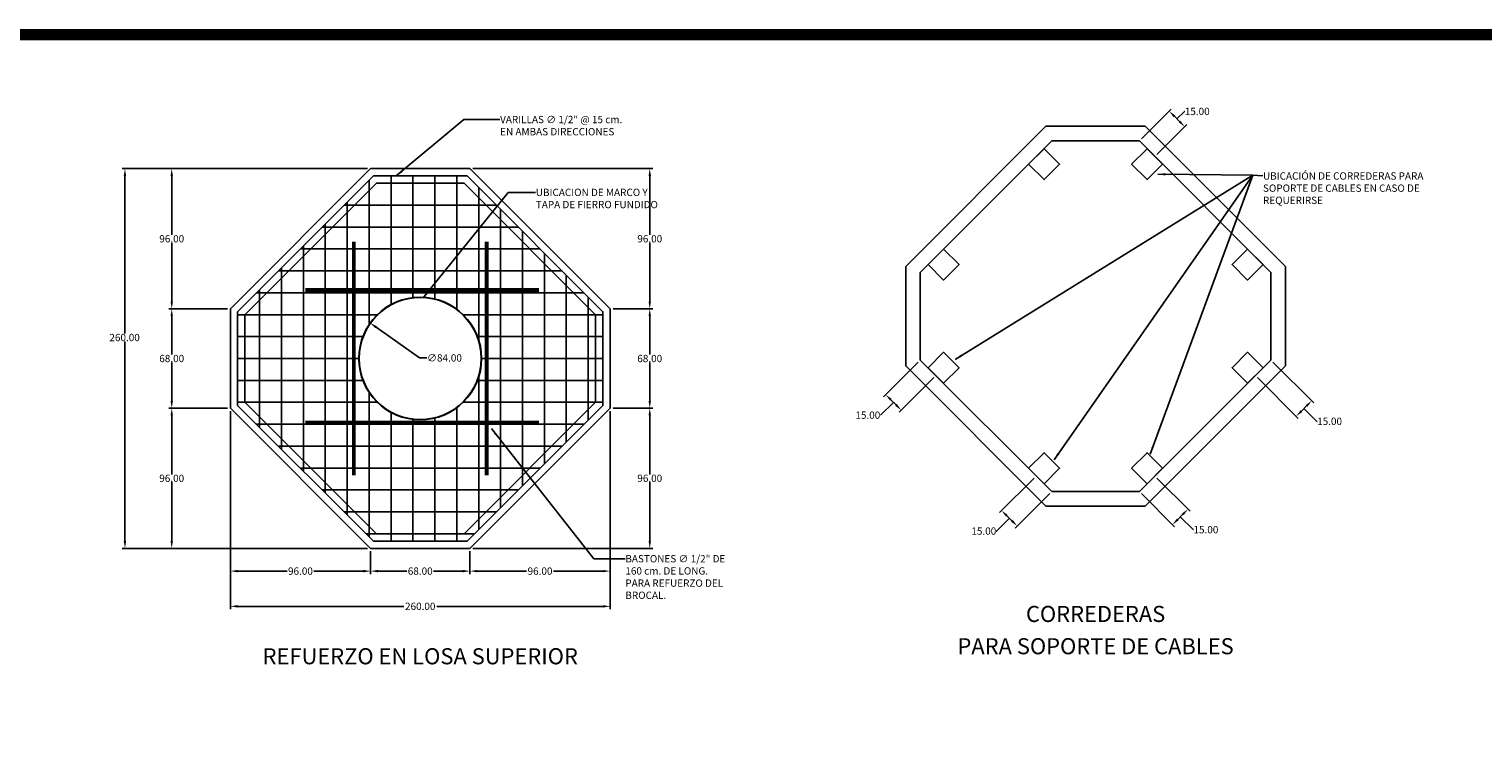
# Model space of a CAD drawing. Units: centimetres. Extents: x -200 to 4549, y 96 to 1364.
# Drawn here: x 561 to 1557, y 873 to 1361 of the extents above; entities that cross this region are included whole.
import ezdxf
from ezdxf.enums import TextEntityAlignment as Align

# ---------------------------------------------------------------- set-up
doc = ezdxf.new("R2010")
doc.units = ezdxf.units.CM
doc.header["$LTSCALE"] = 10
doc.header["$MEASUREMENT"] = 0
doc.layers.get('DEFPOINTS').update_dxf_attribs({"color": 2, "linetype": 'CONTINUOUS'})
for name, color, linetype in [('COTAS', 7, 'CONTINUOUS'), ('HERRAJE', 13, 'CONTINUOUS'), ('MARCO', 7, 'CONTINUOUS'), ('REGISTROS', 1, 'CONTINUOUS'), ('TAPA', 120, 'CONTINUOUS'), ('TEXTOS', 7, 'CONTINUOUS'), ('VARILLA', 30, 'CONTINUOUS')]:
    doc.layers.add(name, color=color, linetype=linetype)
doc.styles.get("Standard").update_dxf_attribs({"font": 'ERASMD.TTF'})
doc.dimstyles.get("Standard").update_dxf_attribs({"dimtxt": 5, "dimasz": 5, "dimexe": 2, "dimexo": 2, "dimgap": 0.1, "dimtad": 0, "dimtih": 1, "dimtoh": 1, "dimzin": 0, "dimdsep": 46, "dimtxsty": 'Standard', "dimcen": 0.09, "dimadec": 0, "dimazin": 0, "dimtfac": 1, "dimtofl": 0, "dimtmove": 1, "dimatfit": 3, "dimfxl": 1, "dimtolj": 1, "dimtzin": 0, "dimarcsym": 0})

# ---------------------------------------------------------------- blocks, each defined once
blk = doc.blocks.new('*D13')
at = {"layer": 'COTAS', "color": 0, "lineweight": -2, "transparency": 16777216}
for p, q in [((828.64, 1135.45), (799.08, 1156.49)), ((833.64, 1135.45), (828.64, 1135.45))]:
    blk.add_line(p, q, dxfattribs=at)
at = {"layer": 'COTAS', "color": 0, "transparency": 16777216}
blk.add_solid([(799.57, 1157.16), (798.6, 1155.81), (795.01, 1159.38)], dxfattribs=at)
at = {"layer": 'DEFPOINTS', "color": 0, "transparency": 16777216}
for p in [(795.01, 1159.38), (863.45, 1110.68)]:
    blk.add_point(p, dxfattribs=at)
at = {"layer": 'COTAS', "color": 0, "transparency": 16777216, "insert": (845.82, 1135.45), "char_height": 5, "attachment_point": 5}
blk.add_mtext('\\A1;∅84.00', dxfattribs=at)
blk = doc.blocks.new('*D14')
at = {"layer": 'COTAS', "color": 0, "lineweight": -2, "transparency": 16777216}
for p, q in [((699.23, 1099.03), (699.23, 987.47)), ((795.23, 1003.03), (795.23, 987.47)), ((704.23, 989.47), (738.08, 989.47)), ((790.23, 989.47), (756.37, 989.47))]:
    blk.add_line(p, q, dxfattribs=at)
at = {"layer": 'COTAS', "color": 0, "transparency": 16777216}
for points in [[(704.23, 990.3), (704.23, 988.64), (699.23, 989.47)], [(790.23, 990.3), (790.23, 988.64), (795.23, 989.47)]]:
    blk.add_solid(points, dxfattribs=at)
at = {"layer": 'DEFPOINTS', "color": 0, "transparency": 16777216}
for p in [(699.23, 1101.03), (795.23, 1005.03), (795.23, 989.47)]:
    blk.add_point(p, dxfattribs=at)
at = {"layer": 'COTAS', "color": 0, "transparency": 16777216, "insert": (747.23, 989.47), "char_height": 5, "attachment_point": 5}
blk.add_mtext('\\A1;96.00', dxfattribs=at)
blk = doc.blocks.new('*D15')
at = {"layer": 'COTAS', "color": 0, "lineweight": -2, "transparency": 16777216}
for p, q in [((795.23, 1003.03), (795.23, 987.47)), ((863.23, 1003.03), (863.23, 987.47)), ((800.23, 989.47), (820.07, 989.47)), ((858.23, 989.47), (838.39, 989.47))]:
    blk.add_line(p, q, dxfattribs=at)
at = {"layer": 'COTAS', "color": 0, "transparency": 16777216}
for points in [[(800.23, 990.3), (800.23, 988.64), (795.23, 989.47)], [(858.23, 990.3), (858.23, 988.64), (863.23, 989.47)]]:
    blk.add_solid(points, dxfattribs=at)
at = {"layer": 'DEFPOINTS', "color": 0, "transparency": 16777216}
for p in [(795.23, 1005.03), (863.23, 1005.03), (863.23, 989.47)]:
    blk.add_point(p, dxfattribs=at)
at = {"layer": 'COTAS', "color": 0, "transparency": 16777216, "insert": (829.23, 989.47), "char_height": 5, "attachment_point": 5}
blk.add_mtext('\\A1;68.00', dxfattribs=at)
blk = doc.blocks.new('*D16')
at = {"layer": 'COTAS', "color": 0, "lineweight": -2, "transparency": 16777216}
for p, q in [((959.23, 1099.03), (959.23, 987.47)), ((863.23, 1003.03), (863.23, 987.47)), ((868.23, 989.47), (902.08, 989.47)), ((954.23, 989.47), (920.37, 989.47))]:
    blk.add_line(p, q, dxfattribs=at)
at = {"layer": 'COTAS', "color": 0, "transparency": 16777216}
for points in [[(868.23, 990.3), (868.23, 988.64), (863.23, 989.47)], [(954.23, 990.3), (954.23, 988.64), (959.23, 989.47)]]:
    blk.add_solid(points, dxfattribs=at)
at = {"layer": 'DEFPOINTS', "color": 0, "transparency": 16777216}
for p in [(959.23, 1101.03), (863.23, 1005.03), (959.23, 989.47)]:
    blk.add_point(p, dxfattribs=at)
at = {"layer": 'COTAS', "color": 0, "transparency": 16777216, "insert": (911.23, 989.47), "char_height": 5, "attachment_point": 5}
blk.add_mtext('\\A1;96.00', dxfattribs=at)
blk = doc.blocks.new('*D17')
at = {"layer": 'COTAS', "color": 0, "lineweight": -2, "transparency": 16777216}
for p, q in [((699.23, 1099.03), (699.23, 963.35)), ((959.23, 1099.03), (959.23, 963.35)), ((704.23, 965.35), (817.95, 965.35)), ((954.23, 965.35), (840.51, 965.35))]:
    blk.add_line(p, q, dxfattribs=at)
at = {"layer": 'COTAS', "color": 0, "transparency": 16777216}
for points in [[(704.23, 966.18), (704.23, 964.51), (699.23, 965.35)], [(954.23, 966.18), (954.23, 964.51), (959.23, 965.35)]]:
    blk.add_solid(points, dxfattribs=at)
at = {"layer": 'DEFPOINTS', "color": 0, "transparency": 16777216}
for p in [(699.23, 1101.03), (959.23, 1101.03), (959.23, 965.35)]:
    blk.add_point(p, dxfattribs=at)
at = {"layer": 'COTAS', "color": 0, "transparency": 16777216, "insert": (829.23, 965.35), "char_height": 5, "attachment_point": 5}
blk.add_mtext('\\A1;260.00', dxfattribs=at)
blk = doc.blocks.new('*D18')
at = {"layer": 'COTAS', "color": 0, "lineweight": -2, "transparency": 16777216}
for p, q in [((961.23, 1101.03), (988.35, 1101.03)), ((986.35, 1096.03), (986.35, 1055.71)), ((986.35, 1010.03), (986.35, 1050.35)), ((865.23, 1005.03), (988.35, 1005.03))]:
    blk.add_line(p, q, dxfattribs=at)
at = {"layer": 'COTAS', "color": 0, "transparency": 16777216}
for points in [[(985.52, 1096.03), (987.19, 1096.03), (986.35, 1101.03)], [(985.52, 1010.03), (987.19, 1010.03), (986.35, 1005.03)]]:
    blk.add_solid(points, dxfattribs=at)
at = {"layer": 'DEFPOINTS', "color": 0, "transparency": 16777216}
for p in [(959.23, 1101.03), (986.35, 1101.03), (863.23, 1005.03)]:
    blk.add_point(p, dxfattribs=at)
at = {"layer": 'COTAS', "color": 0, "transparency": 16777216, "insert": (986.35, 1053.03), "char_height": 5, "attachment_point": 5}
blk.add_mtext('\\A1;96.00', dxfattribs=at)
blk = doc.blocks.new('*D19')
at = {"layer": 'COTAS', "color": 0, "lineweight": -2, "transparency": 16777216}
for p, q in [((865.23, 1265.03), (988.35, 1265.03)), ((986.35, 1260.03), (986.35, 1219.71)), ((986.35, 1174.03), (986.35, 1214.35)), ((961.23, 1169.03), (988.35, 1169.03))]:
    blk.add_line(p, q, dxfattribs=at)
at = {"layer": 'COTAS', "color": 0, "transparency": 16777216}
for points in [[(985.52, 1260.03), (987.19, 1260.03), (986.35, 1265.03)], [(985.52, 1174.03), (987.19, 1174.03), (986.35, 1169.03)]]:
    blk.add_solid(points, dxfattribs=at)
at = {"layer": 'DEFPOINTS', "color": 0, "transparency": 16777216}
for p in [(863.23, 1265.03), (959.23, 1169.03), (986.35, 1169.03)]:
    blk.add_point(p, dxfattribs=at)
at = {"layer": 'COTAS', "color": 0, "transparency": 16777216, "insert": (986.35, 1217.03), "char_height": 5, "attachment_point": 5}
blk.add_mtext('\\A1;96.00', dxfattribs=at)
blk = doc.blocks.new('*D20')
at = {"layer": 'COTAS', "color": 0, "lineweight": -2, "transparency": 16777216}
for p, q in [((961.23, 1169.03), (988.35, 1169.03)), ((986.35, 1164.03), (986.35, 1137.71)), ((986.35, 1106.03), (986.35, 1132.35)), ((961.23, 1101.03), (988.35, 1101.03))]:
    blk.add_line(p, q, dxfattribs=at)
at = {"layer": 'COTAS', "color": 0, "transparency": 16777216}
for points in [[(985.52, 1164.03), (987.19, 1164.03), (986.35, 1169.03)], [(985.52, 1106.03), (987.19, 1106.03), (986.35, 1101.03)]]:
    blk.add_solid(points, dxfattribs=at)
at = {"layer": 'DEFPOINTS', "color": 0, "transparency": 16777216}
for p in [(959.23, 1169.03), (959.23, 1101.03), (986.35, 1101.03)]:
    blk.add_point(p, dxfattribs=at)
at = {"layer": 'COTAS', "color": 0, "transparency": 16777216, "insert": (986.35, 1135.03), "char_height": 5, "attachment_point": 5}
blk.add_mtext('\\A1;68.00', dxfattribs=at)
blk = doc.blocks.new('*D23')
at = {"layer": 'COTAS', "color": 0, "lineweight": -2, "transparency": 16777216}
for p, q in [((793.23, 1265.03), (657.11, 1265.03)), ((659.11, 1260.03), (659.11, 1219.71)), ((659.11, 1174.03), (659.11, 1214.35)), ((697.23, 1169.03), (657.11, 1169.03))]:
    blk.add_line(p, q, dxfattribs=at)
at = {"layer": 'COTAS', "color": 0, "transparency": 16777216}
for points in [[(658.28, 1260.03), (659.94, 1260.03), (659.11, 1265.03)], [(658.28, 1174.03), (659.94, 1174.03), (659.11, 1169.03)]]:
    blk.add_solid(points, dxfattribs=at)
at = {"layer": 'DEFPOINTS', "color": 0, "transparency": 16777216}
for p in [(659.11, 1265.03), (795.23, 1265.03), (699.23, 1169.03)]:
    blk.add_point(p, dxfattribs=at)
at = {"layer": 'COTAS', "color": 0, "transparency": 16777216, "insert": (659.11, 1217.03), "char_height": 5, "attachment_point": 5}
blk.add_mtext('\\A1;96.00', dxfattribs=at)
blk = doc.blocks.new('*D24')
at = {"layer": 'COTAS', "color": 0, "lineweight": -2, "transparency": 16777216}
for p, q in [((697.23, 1169.03), (657.11, 1169.03)), ((659.11, 1164.03), (659.11, 1137.71)), ((659.11, 1106.03), (659.11, 1132.35)), ((697.23, 1101.03), (657.11, 1101.03))]:
    blk.add_line(p, q, dxfattribs=at)
at = {"layer": 'COTAS', "color": 0, "transparency": 16777216}
for points in [[(658.28, 1164.03), (659.94, 1164.03), (659.11, 1169.03)], [(658.28, 1106.03), (659.94, 1106.03), (659.11, 1101.03)]]:
    blk.add_solid(points, dxfattribs=at)
at = {"layer": 'DEFPOINTS', "color": 0, "transparency": 16777216}
for p in [(699.23, 1169.03), (659.11, 1101.03), (699.23, 1101.03)]:
    blk.add_point(p, dxfattribs=at)
at = {"layer": 'COTAS', "color": 0, "transparency": 16777216, "insert": (659.11, 1135.03), "char_height": 5, "attachment_point": 5}
blk.add_mtext('\\A1;68.00', dxfattribs=at)
blk = doc.blocks.new('*D25')
at = {"layer": 'COTAS', "color": 0, "lineweight": -2, "transparency": 16777216}
for p, q in [((697.23, 1101.03), (657.11, 1101.03)), ((659.11, 1096.03), (659.11, 1055.71)), ((659.11, 1010.03), (659.11, 1050.35)), ((793.23, 1005.03), (657.11, 1005.03))]:
    blk.add_line(p, q, dxfattribs=at)
at = {"layer": 'COTAS', "color": 0, "transparency": 16777216}
for points in [[(658.28, 1096.03), (659.94, 1096.03), (659.11, 1101.03)], [(658.28, 1010.03), (659.94, 1010.03), (659.11, 1005.03)]]:
    blk.add_solid(points, dxfattribs=at)
at = {"layer": 'DEFPOINTS', "color": 0, "transparency": 16777216}
for p in [(699.23, 1101.03), (659.11, 1005.03), (795.23, 1005.03)]:
    blk.add_point(p, dxfattribs=at)
at = {"layer": 'COTAS', "color": 0, "transparency": 16777216, "insert": (659.11, 1053.03), "char_height": 5, "attachment_point": 5}
blk.add_mtext('\\A1;96.00', dxfattribs=at)
blk = doc.blocks.new('*D26')
at = {"layer": 'COTAS', "color": 0, "lineweight": -2, "transparency": 16777216}
for p, q in [((791.23, 1265.03), (625.09, 1265.03)), ((627.09, 1260.03), (627.09, 1152.09)), ((627.09, 1010.03), (627.09, 1146.73)), ((793.23, 1005.03), (625.09, 1005.03))]:
    blk.add_line(p, q, dxfattribs=at)
at = {"layer": 'COTAS', "color": 0, "transparency": 16777216}
for points in [[(626.26, 1260.03), (627.92, 1260.03), (627.09, 1265.03)], [(626.26, 1010.03), (627.92, 1010.03), (627.09, 1005.03)]]:
    blk.add_solid(points, dxfattribs=at)
at = {"layer": 'DEFPOINTS', "color": 0, "transparency": 16777216}
for p in [(793.23, 1265.03), (627.09, 1005.03), (795.23, 1005.03)]:
    blk.add_point(p, dxfattribs=at)
at = {"layer": 'COTAS', "color": 0, "transparency": 16777216, "insert": (626.85, 1149.41), "char_height": 5, "attachment_point": 5}
blk.add_mtext('\\A1;260.00', dxfattribs=at)
blk = doc.blocks.new('*D27')
at = {"layer": 'COTAS', "color": 0, "lineweight": -2, "transparency": 16777216}
for p, q in [((1333.57, 1053.2), (1356.26, 1030.5)), ((1322.96, 1042.59), (1345.66, 1019.9)), ((1347.78, 1024.85), (1351.31, 1028.38)), ((1349.55, 1026.61), (1358.3, 1017.87)), ((1358.3, 1017.87), (1358.5, 1017.87))]:
    blk.add_line(p, q, dxfattribs=at)
at = {"layer": 'COTAS', "color": 0, "transparency": 16777216}
for points in [[(1347.19, 1025.44), (1348.37, 1024.26), (1344.24, 1021.31)], [(1350.73, 1028.97), (1351.9, 1027.79), (1354.85, 1031.92)]]:
    blk.add_solid(points, dxfattribs=at)
at = {"layer": 'DEFPOINTS', "color": 0, "transparency": 16777216}
for p in [(1332.16, 1054.61), (1321.55, 1044.01), (1354.85, 1031.92)]:
    blk.add_point(p, dxfattribs=at)
at = {"layer": 'COTAS', "color": 0, "transparency": 16777216, "insert": (1367.08, 1017.87), "char_height": 5, "attachment_point": 5}
blk.add_mtext('\\A1;15.00', dxfattribs=at)
blk = doc.blocks.new('*D28')
at = {"layer": 'COTAS', "color": 0, "lineweight": -2, "transparency": 16777216}
for p, q in [((1322.96, 1285.42), (1343.37, 1305.83)), ((1347.26, 1299.11), (1352.35, 1304.21)), ((1352.35, 1304.21), (1352.55, 1304.21)), ((1333.57, 1274.81), (1353.97, 1295.22)), ((1345.49, 1300.88), (1349.02, 1297.34))]:
    blk.add_line(p, q, dxfattribs=at)
at = {"layer": 'COTAS', "color": 0, "transparency": 16777216}
for points in [[(1346.08, 1301.46), (1344.9, 1300.29), (1341.95, 1304.41)], [(1349.61, 1297.93), (1348.43, 1296.75), (1352.56, 1293.8)]]:
    blk.add_solid(points, dxfattribs=at)
at = {"layer": 'DEFPOINTS', "color": 0, "transparency": 16777216}
for p in [(1321.55, 1284.01), (1352.56, 1293.8), (1332.16, 1273.4)]:
    blk.add_point(p, dxfattribs=at)
at = {"layer": 'COTAS', "color": 0, "transparency": 16777216, "insert": (1361.14, 1304.21), "char_height": 5, "attachment_point": 5}
blk.add_mtext('\\A1;15.00', dxfattribs=at)
blk = doc.blocks.new('*D29')
at = {"layer": 'COTAS', "color": 0, "lineweight": -2, "transparency": 16777216}
for p, q in [((1412.96, 1132.59), (1440.9, 1104.65)), ((1402.36, 1121.99), (1430.3, 1094.04)), ((1435.95, 1102.53), (1432.42, 1098.99)), ((1434.19, 1100.76), (1442.94, 1092.01)), ((1442.94, 1092.01), (1443.14, 1092.01))]:
    blk.add_line(p, q, dxfattribs=at)
at = {"layer": 'COTAS', "color": 0, "transparency": 16777216}
for points in [[(1435.37, 1103.12), (1436.54, 1101.94), (1439.49, 1106.07)], [(1431.83, 1099.58), (1433.01, 1098.4), (1428.88, 1095.46)]]:
    blk.add_solid(points, dxfattribs=at)
at = {"layer": 'DEFPOINTS', "color": 0, "transparency": 16777216}
for p in [(1411.55, 1134.01), (1400.94, 1123.4), (1428.88, 1095.46)]:
    blk.add_point(p, dxfattribs=at)
at = {"layer": 'COTAS', "color": 0, "transparency": 16777216, "insert": (1451.72, 1092.01), "char_height": 5, "attachment_point": 5}
blk.add_mtext('\\A1;15.00', dxfattribs=at)
blk = doc.blocks.new('*D30')
at = {"layer": 'COTAS', "color": 0, "lineweight": -2, "transparency": 16777216}
for p, q in [((1170.13, 1132.59), (1146.44, 1108.9)), ((1180.74, 1121.99), (1157.05, 1098.29)), ((1153.16, 1105.01), (1144.41, 1096.26)), ((1151.39, 1106.78), (1154.93, 1103.24)), ((1144.41, 1096.26), (1144.21, 1096.26))]:
    blk.add_line(p, q, dxfattribs=at)
at = {"layer": 'COTAS', "color": 0, "transparency": 16777216}
for points in [[(1151.98, 1107.37), (1150.8, 1106.19), (1147.86, 1110.32)], [(1155.52, 1103.83), (1154.34, 1102.66), (1158.46, 1099.71)]]:
    blk.add_solid(points, dxfattribs=at)
at = {"layer": 'DEFPOINTS', "color": 0, "transparency": 16777216}
for p in [(1171.55, 1134.01), (1182.16, 1123.4), (1158.46, 1099.71)]:
    blk.add_point(p, dxfattribs=at)
at = {"layer": 'COTAS', "color": 0, "transparency": 16777216, "insert": (1135.63, 1096.26), "char_height": 5, "attachment_point": 5}
blk.add_mtext('\\A1;15.00', dxfattribs=at)
blk = doc.blocks.new('*D31')
at = {"layer": 'COTAS', "color": 0, "lineweight": -2, "transparency": 16777216}
for p, q in [((1249.53, 1053.2), (1225.84, 1029.51)), ((1260.13, 1042.59), (1236.44, 1018.9)), ((1232.55, 1025.62), (1223.8, 1016.87)), ((1234.32, 1023.85), (1230.79, 1027.39)), ((1223.8, 1016.87), (1223.6, 1016.87))]:
    blk.add_line(p, q, dxfattribs=at)
at = {"layer": 'COTAS', "color": 0, "transparency": 16777216}
for points in [[(1231.37, 1027.98), (1230.2, 1026.8), (1227.25, 1030.92)], [(1234.91, 1024.44), (1233.73, 1023.26), (1237.86, 1020.32)]]:
    blk.add_solid(points, dxfattribs=at)
at = {"layer": 'DEFPOINTS', "color": 0, "transparency": 16777216}
for p in [(1250.94, 1054.61), (1261.55, 1044.01), (1227.25, 1030.92)]:
    blk.add_point(p, dxfattribs=at)
at = {"layer": 'COTAS', "color": 0, "transparency": 16777216, "insert": (1215.02, 1016.87), "char_height": 5, "attachment_point": 5}
blk.add_mtext('\\A1;15.00', dxfattribs=at)

msp = doc.modelspace()

# ---------------------------------------------------------------- linework, layer by layer
at = {"layer": 'HERRAJE'}
for points in [[(1256.245, 1278.704), (1245.639, 1268.097), (1256.245, 1257.491), (1266.852, 1268.097)], [(1326.852, 1278.704), (1337.458, 1268.097), (1326.852, 1257.491), (1316.245, 1268.097)], [(1187.458, 1209.917), (1176.852, 1199.31), (1187.458, 1188.704), (1198.065, 1199.31)], [(1395.639, 1209.917), (1406.245, 1199.31), (1395.639, 1188.704), (1385.032, 1199.31)], [(1187.458, 1118.097), (1176.852, 1128.704), (1187.458, 1139.31), (1198.065, 1128.704)], [(1395.639, 1118.097), (1406.245, 1128.704), (1395.639, 1139.31), (1385.032, 1128.704)], [(1256.245, 1049.31), (1245.639, 1059.917), (1256.245, 1070.524), (1266.852, 1059.917)], [(1326.852, 1049.31), (1337.458, 1059.917), (1326.852, 1070.524), (1316.245, 1059.917)]]:
    msp.add_lwpolyline(points, close=True, dxfattribs=at)
at = {"layer": 'HERRAJE', "const_width": 2.727, "elevation": 2.727}
for points in [[(783.776, 1055.034), (783.776, 1215.034)], [(874.685, 1055.034), (874.685, 1215.034)], [(750.641, 1181.966), (910.641, 1181.966)], [(750.641, 1091.057), (910.641, 1091.057)]]:
    msp.add_lwpolyline(points, dxfattribs=at)
at = {"layer": 'MARCO', "linetype": 'Continuous', "const_width": 5.033}
for points in [[(2040.318, 100), (2040.318, 1355.5), (100, 1355.5), (100, 100)], [(2042.835, 102.584), (2042.835, 1358.084), (102.516, 1358.084), (102.516, 102.584)]]:
    msp.add_lwpolyline(points, close=True, dxfattribs=at)
at = {"layer": 'REGISTROS'}
for points in [[(1257.551, 1294.007), (1325.546, 1294.007), (1421.548, 1198.007), (1421.548, 1130.007), (1325.546, 1034.007), (1257.551, 1034.007), (1161.548, 1130.007), (1161.548, 1198.007)], [(1321.548, 1284.007), (1411.548, 1194.007), (1411.548, 1134.007), (1321.548, 1044.007), (1261.548, 1044.007), (1171.548, 1134.007), (1171.548, 1194.007), (1261.548, 1284.007)], [(795.232, 1265.034), (863.227, 1265.034), (959.23, 1169.034), (959.23, 1101.034), (863.227, 1005.034), (795.232, 1005.034), (699.23, 1101.034), (699.23, 1169.034)], [(859.23, 1255.034), (949.23, 1165.034), (949.23, 1105.034), (859.23, 1015.034), (799.23, 1015.034), (709.23, 1105.034), (709.23, 1165.034), (799.23, 1255.034)]]:
    msp.add_lwpolyline(points, close=True, dxfattribs=at)
at = {"layer": 'TAPA'}
for radius in [42, 41.75]:
    msp.add_circle((829.23, 1135.034), radius, dxfattribs=at)
at = {"layer": 'VARILLA'}
for p, q in [((794.23, 1158.25), (794.23, 1257.105)), ((809.23, 1171.966), (809.23, 1260.034)), ((824.23, 1176.735), (824.23, 1260.034)), ((839.23, 1175.826), (839.23, 1260.034)), ((854.23, 1168.783), (854.23, 1260.034)), ((869.23, 1147.84), (869.23, 1252.105)), ((881.301, 1240.034), (777.159, 1240.034)), ((779.23, 1027.963), (779.23, 1242.105)), ((884.23, 1032.963), (884.23, 1237.105)), ((896.301, 1225.034), (762.159, 1225.034)), ((764.23, 1042.963), (764.23, 1227.105)), ((899.23, 1047.963), (899.23, 1222.105)), ((911.301, 1210.034), (747.159, 1210.034)), ((749.23, 1057.963), (749.23, 1212.105)), ((914.23, 1062.963), (914.23, 1207.105)), ((926.301, 1195.034), (732.159, 1195.034)), ((734.23, 1072.963), (734.23, 1197.105)), ((929.23, 1077.963), (929.23, 1192.105)), ((941.301, 1180.034), (717.159, 1180.034)), ((719.23, 1087.963), (719.23, 1182.105)), ((944.23, 1092.963), (944.23, 1177.105)), ((799.836, 1165.034), (704.23, 1165.034)), ((954.23, 1165.034), (858.624, 1165.034)), ((790, 1150.034), (704.23, 1150.034)), ((954.23, 1150.034), (868.46, 1150.034)), ((787.23, 1135.034), (704.23, 1135.034)), ((954.23, 1135.034), (871.23, 1135.034)), ((790, 1120.034), (704.23, 1120.034)), ((954.23, 1120.034), (868.46, 1120.034)), ((869.23, 1017.963), (869.23, 1122.228)), ((799.836, 1105.034), (704.23, 1105.034)), ((794.23, 1012.963), (794.23, 1111.818)), ((954.23, 1105.034), (858.624, 1105.034)), ((809.23, 1010.034), (809.23, 1098.102)), ((854.23, 1010.034), (854.23, 1101.285)), ((941.301, 1090.034), (717.159, 1090.034)), ((824.23, 1010.034), (824.23, 1093.333)), ((839.23, 1010.034), (839.23, 1094.242)), ((926.301, 1075.034), (732.159, 1075.034)), ((911.301, 1060.034), (747.159, 1060.034)), ((896.301, 1045.034), (762.159, 1045.034)), ((881.301, 1030.034), (777.159, 1030.034)), ((866.301, 1015.034), (792.159, 1015.034))]:
    msp.add_line(p, q, dxfattribs=at)
msp.add_lwpolyline([(861.301, 1260.034), (954.23, 1167.105), (954.23, 1102.963), (861.301, 1010.034), (797.159, 1010.034), (704.23, 1102.963), (704.23, 1167.105), (797.159, 1260.034)], close=True, dxfattribs=at)

# ---------------------------------------------------------------- texts
at = {"layer": 'TEXTOS'}
for s, p in [('CORREDERAS', (1291.548, 954.637)), ('REFUERZO EN LOSA SUPERIOR', (829.227, 925.664)), ('PARA SOPORTE DE CABLES', (1291.548, 932.55))]:
    msp.add_text(s, height=11, dxfattribs=at).set_placement(p, align=Align.CENTER)
at = {"layer": 'TEXTOS', "char_height": 5, "attachment_point": 1}
for s, insert, width in [('\\A1;VARILLAS ∅ 1/2" @ 15 cm.\\PEN AMBAS DIRECCIONES', (883.907, 1301.163), 110.99565), ('\\A1;UBICACIÓN DE CORREDERAS PARA SOPORTE DE CABLES EN CASO DE REQUERIRSE', (1406.133, 1262.519), 121.12824), ('\\A1;UBICACION DE MARCO Y TAPA DE FIERRO FUNDIDO', (908.347, 1251.278), 84.08164), ('\\A1;BASTONES ∅ 1/2" DE 160 cm. DE LONG. PARA REFUERZO DEL BROCAL.', (969.641, 1000.437), 74.41146)]:
    msp.add_mtext(s, dxfattribs=dict(at, insert=insert, width=width))

# ---------------------------------------------------------------- dimensions: what is measured, and where the dimension line sits
at = {"layer": 'COTAS'}
for p1, p2, distance, picture, middle in [((1321.548, 1284.007), (1332.155, 1273.4), 28.855, '*D28', (1352.655, 1304.207)), ((1171.548, 1134.007), (1182.155, 1123.4), -33.505, '*D30', (1144.112, 1096.263)), ((1411.548, 1134.007), (1400.942, 1123.4), 39.516, '*D29', (1443.236, 1092.013)), ((1261.548, 1044.007), (1250.942, 1054.614), 33.505, '*D31', (1223.505, 1016.87)), ((1321.548, 1044.007), (1332.155, 1054.614), -32.096, '*D27', (1358.596, 1017.866))]:
    dim = msp.add_aligned_dim(p1=p1, p2=p2, distance=distance, dimstyle='Standard', dxfattribs=at)
    dim.commit()
    dim.dimension.update_dxf_attribs({"geometry": picture, "text_midpoint": middle})
dim = msp.add_linear_dim(base=(627.088, 1005.034), p1=(793.232, 1265.034), p2=(795.227, 1005.034), angle=90, dimstyle='Standard', dxfattribs=at)
dim.commit()
dim.dimension.update_dxf_attribs({"geometry": '*D26', "text_midpoint": (626.853, 1149.414), "dimtype": 160})
for base, p1, p2, picture, middle in [((659.11, 1265.034), (699.23, 1169.034), (795.232, 1265.034), '*D23', (659.11, 1217.034)), ((986.353, 1169.034), (863.227, 1265.034), (959.23, 1169.034), '*D19', (986.353, 1217.034)), ((659.11, 1101.034), (699.23, 1169.034), (699.23, 1101.034), '*D24', (659.11, 1135.034)), ((986.353, 1101.034), (959.23, 1169.034), (959.23, 1101.034), '*D20', (986.353, 1135.034)), ((659.11, 1005.034), (699.23, 1101.034), (795.227, 1005.034), '*D25', (659.11, 1053.034)), ((986.353, 1101.034), (863.227, 1005.034), (959.23, 1101.034), '*D18', (986.353, 1053.034))]:
    dim = msp.add_linear_dim(base=base, p1=p1, p2=p2, angle=90, dimstyle='Standard', dxfattribs=at)
    dim.commit()
    dim.dimension.update_dxf_attribs({"geometry": picture, "text_midpoint": middle})
dim = msp.add_diameter_dim_2p(p1=(863.451, 1110.684), p2=(795.009, 1159.384), dimstyle='Standard', dxfattribs=at)
dim.commit()
dim.dimension.update_dxf_attribs({"geometry": '*D13', "text_midpoint": (828.641, 1135.453), "dimtype": 163})
for base, p1, p2, picture, middle in [((795.227, 989.471), (699.23, 1101.034), (795.227, 1005.034), '*D14', (747.229, 989.471)), ((959.23, 965.348), (699.23, 1101.034), (959.23, 1101.034), '*D17', (829.23, 965.348)), ((959.23, 989.471), (863.227, 1005.034), (959.23, 1101.034), '*D16', (911.228, 989.471)), ((863.227, 989.471), (795.227, 1005.034), (863.227, 1005.034), '*D15', (829.227, 989.471))]:
    dim = msp.add_linear_dim(base=base, p1=p1, p2=p2, dimstyle='Standard', dxfattribs=at)
    dim.commit()
    dim.dimension.update_dxf_attribs({"geometry": picture, "text_midpoint": middle})

# ---------------------------------------------------------------- leaders
at = {"layer": 'COTAS', "annotation_type": 0, "has_hookline": 1, "hookline_direction": 0}
for points, text_width in [([(812.815, 1260.089), (859.069, 1298.663), (883.807, 1298.663)], 87.458), ([(1195.451, 1134.342), (1399.303, 1260.503), (1406.033, 1260.019)], 119.813), ([(830.978, 1176.351), (889.482, 1248.778), (908.247, 1248.778)], 79.37), ([(877.949, 1087.054), (948.062, 997.937), (969.541, 997.937)], 72.183)]:
    msp.add_leader(points, dimstyle='Standard', override={"dimgap": 0.1, "dimtad": 0}, dxfattribs=dict(at, text_width=text_width))
at = {"layer": 'COTAS'}
for points in [[(1263.156, 1065.71), (1399.303, 1260.503)], [(1328.916, 1069.59), (1399.303, 1260.503)], [(1334.248, 1261.206), (1399.303, 1260.503)]]:
    msp.add_leader(points, dimstyle='Standard', override={"dimgap": 0.1, "dimtad": 0}, dxfattribs=at)

doc.saveas('drawing.dxf')
